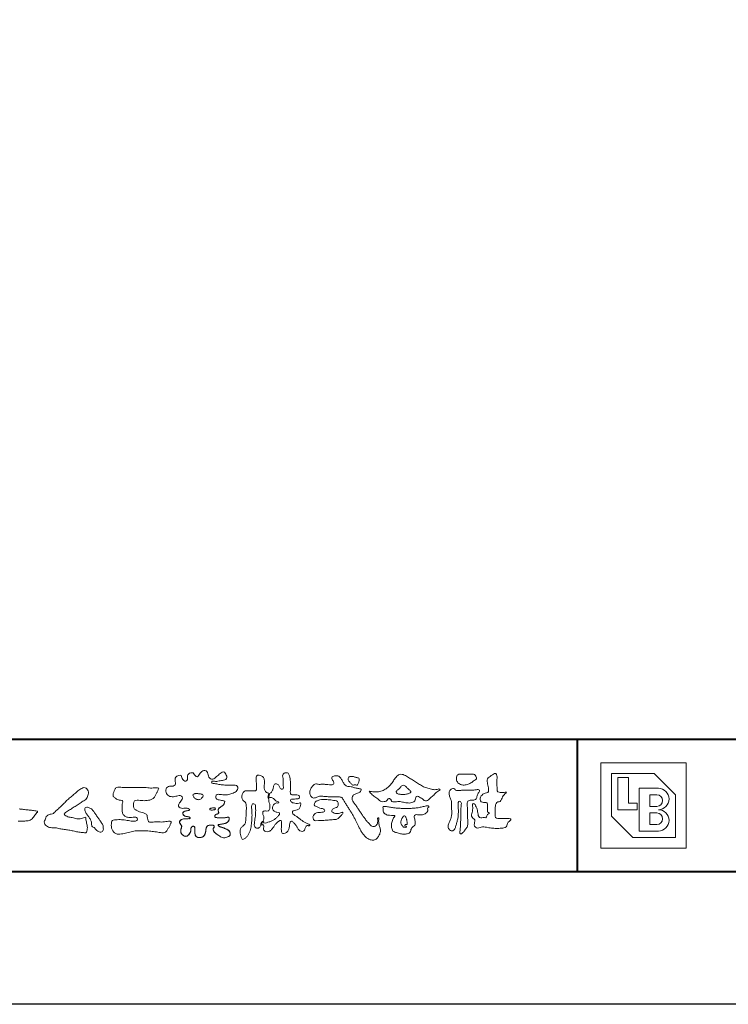
# Model space of a CAD drawing. Units: millimetres. Extents: x 0 to 1680, y 0 to 1188.
# Drawn here: x 214 to 428, y 0 to 297 of the extents above; entities that cross this region are included whole.
import ezdxf

# ---------------------------------------------------------------- set-up
doc = ezdxf.new("R2010")
doc.units = ezdxf.units.MM
doc.layers.add('AM_0', color=7, linetype='Continuous', lineweight=18)
doc.layers.add('AM_1', color=14, linetype='Continuous', lineweight=40)
doc.layers.add('AM_VIEWS', color=1, linetype='Continuous', lineweight=25, plot=False)

# ---------------------------------------------------------------- blocks, each defined once
blk = doc.blocks.new('VFロゴ')
at = {"layer": 'AM_0'}
for points in [[(53.423, -4.707, 0.092728), (53.261, -4.64, -0.016603), (53.087, -4.611, 0.002844), (52.916, -4.568, -0.196582), (52.765, -4.488, -0.180813), (52.743, -4.317, -0.236572), (52.837, -4.176, -0.124772), (53.011, -4.167, 0.000461), (53.186, -4.187, 0.012311), (53.362, -4.202, 0.026894), (53.538, -4.204, 0.03998), (53.712, -4.182, 0.032309), (53.882, -4.134, 0.021334), (54.045, -4.069, 0.01661), (54.203, -3.992, 0.103708), (54.34, -3.884, 0.137148), (54.404, -3.722, 0.18349), (54.368, -3.554, 0.177726), (54.214, -3.479, 0.039559), (54.039, -3.464, 0.015593), (53.862, -3.469, -0.011496), (53.687, -3.474, -0.011791), (53.511, -3.472, -0.010881), (53.335, -3.461, -0.01034), (53.16, -3.442, -0.011057), (52.986, -3.417, -0.010402), (52.813, -3.383, 0.022921), (52.64, -3.354, -0.065687), (52.467, -3.325, -0.556149), (52.47, -3.179, -0.192387), (52.64, -3.181, 0.084652), (52.816, -3.188, 0.026187), (52.989, -3.153, -0.037499), (53.163, -3.126, 0.029256), (53.336, -3.103, 0.100052), (53.498, -3.036, 0.259151), (53.575, -2.886, 0.090315), (53.539, -2.714, 0.069105), (53.458, -2.558, 0.283357), (53.31, -2.481, 0.112674), (53.148, -2.548, 0.028725), (53.007, -2.654, 0.005709), (52.872, -2.767, -0.007804), (52.738, -2.881, -0.025237), (52.596, -2.985, -0.212028), (52.43, -3.023, -0.144339), (52.282, -2.931, -0.097357), (52.195, -2.78, -0.025446), (52.146, -2.611, 0.099386), (52.076, -2.45, 0.190736), (51.927, -2.367, 0.162159), (51.757, -2.401, 0.087083), (51.622, -2.512, 0.046503), (51.52, -2.655, -0.057005), (51.417, -2.798, -0.387598), (51.257, -2.812, -0.130311), (51.135, -2.688, 0.180797), (51.028, -2.554, 0.156949), (50.856, -2.542, 0.136578), (50.702, -2.623, 0.162761), (50.618, -2.775, 0.037835), (50.621, -2.95, -0.198012), (50.561, -3.111, -0.323533), (50.405, -3.164, -0.09938), (50.269, -3.054, -0.107062), (50.186, -2.9, 0.119839), (50.133, -2.737, 0.11859), (49.959, -2.742, 0.093519), (49.796, -2.808, 0.176201), (49.69, -2.944, 0.094502), (49.674, -3.118, 0.036614), (49.702, -3.292, -0.276188), (49.673, -3.457, -0.138036), (49.52, -3.54, -0.068455), (49.345, -3.553, 0.105466), (49.171, -3.575, 0.131064), (49.035, -3.683, 0.135952), (48.97, -3.845, 0.105784), (48.989, -4.019, 0.086762), (49.07, -4.174, 0.106175), (49.203, -4.289, 0.091459), (49.369, -4.341, 0.056625), (49.545, -4.343, 0.033631), (49.718, -4.314, -0.002812), (49.89, -4.271, -0.10033), (50.065, -4.261, -0.218048), (50.204, -4.36, -0.267703), (50.199, -4.528, -0.046505), (50.104, -4.677, 0.021089), (50.001, -4.819, 0.101152), (49.934, -4.981, 0.233749), (49.991, -5.141, 0.17231), (50.146, -5.216, 0.050172), (50.322, -5.219, -0.013879), (50.498, -5.21, -0.098162), (50.671, -5.236, -0.166391), (50.792, -5.359)], [(56.742, -4.083, 0.037474), (56.696, -4.297, 0.401635), (56.74, -4.468, -0.293456), (56.939, -4.405, -0.120874), (57.132, -4.505, -0.038372), (57.279, -4.666, 0.14809), (57.483, -4.735, -0.920072), (57.384, -4.8, 0.080888), (57.182, -4.882, 0.137603), (57.048, -5.051, 0.176514), (57.029, -5.264, 0.160451), (57.152, -5.44, 0.129297), (57.352, -5.522, -0.100692), (57.561, -5.571, -0.239116), (57.484, -5.761, -0.030294), (57.333, -5.92, -0.032187), (57.166, -6.061, -0.051815), (56.978, -6.171, -0.031186), (56.773, -6.246, -0.00611), (56.563, -6.307, -0.206905), (56.352, -6.306, 0.928726), (56.235, -6.231, 0.067289), (56.131, -6.422, 0.769484), (56.265, -6.444, -0.51298), (56.36, -6.606, 0.091924), (56.354, -6.823, 0.240439), (56.504, -6.972, 0.148806), (56.719, -6.973, 0.121193), (56.909, -6.867, 0.055068), (57.049, -6.7, -0.001798), (57.173, -6.52, -0.037825), (57.312, -6.351, -0.044854), (57.477, -6.209, -0.193755), (57.673, -6.131, -0.156134), (57.708, -6.34, -0.034839), (57.701, -6.558, 0.02162), (57.685, -6.776, 0.073962), (57.709, -6.993, 0.381071), (57.864, -7.12, 0.135491), (58.069, -7.051, 0.129122), (58.215, -6.891, 0.083356), (58.281, -6.683, 0.007099), (58.304, -6.465, -0.088426), (58.365, -6.256, -0.712367), (58.536, -6.236, -0.038938), (58.695, -6.387, -0.040107), (58.826, -6.561, -0.010914), (58.938, -6.748, 0.117109), (59.084, -6.908, 0.187202), (59.292, -6.957, 0.293834), (59.452, -6.825, -0.021675), (59.531, -6.622, -0.403331), (59.705, -6.523, 0.726374), (59.832, -6.447, -0.014866), (59.629, -6.363, -0.024715), (59.434, -6.263, -0.023325), (59.25, -6.144, -0.010702), (59.075, -6.013, 0.00938), (58.901, -5.881, 0.016139), (58.719, -5.76, -0.077244), (58.548, -5.625, -0.314067), (58.572, -5.422, -0.132904), (58.774, -5.35, 0.088722), (58.981, -5.28, 0.23638), (59.106, -5.11, -0.05021), (59.168, -4.9, 0.762038), (59.028, -4.832, -0.044551), (58.809, -4.848, -0.059417), (58.595, -4.816, -0.20386), (58.415, -4.702, -0.658521), (58.464, -4.534, -0.037257), (58.682, -4.519, -0.030418), (58.901, -4.509, 0.472324), (59.056, -4.393, 0.426825), (58.958, -4.222, 0.051123), (58.741, -4.205, -0.001514), (58.522, -4.21, -0.327616), (58.369, -4.075, -0.095883), (58.368, -3.857, 0.018441), (58.378, -3.639, 0.008621), (58.376, -3.42, 0.009481), (58.368, -3.203, 0.022234), (58.346, -2.985, 0.033889), (58.299, -2.773, 0.126882), (58.205, -2.578, 0.211291), (57.996, -2.543, 0.207726), (57.816, -2.656, 0.171836), (57.798, -2.87, -0.040282), (57.827, -3.086, -0.011665), (57.83, -3.305, 0.015617), (57.837, -3.523, -0.079914), (57.829, -3.741, -0.493587), (57.646, -3.73, -0.121791), (57.522, -3.551, 0.175659), (57.379, -3.392, 0.284126), (57.172, -3.407, 0.21135), (57.104, -3.607, -0.065181), (57.036, -3.814, -0.028479), (56.935, -4.007, -0.360137), (56.747, -4.084)], [(74.677, -3.992, -0.06478), (74.553, -4.137, 0.06221), (74.429, -4.281, 0.034484), (74.336, -4.447, -0.00303), (74.253, -4.619, -0.321468), (74.11, -4.728, 0.164197), (73.932, -4.784, 0.130443), (73.852, -4.955, 0.049694), (73.829, -5.145, -0.003133), (73.825, -5.336, -0.001025), (73.816, -5.527, 0.0156), (73.812, -5.717, 0.120913), (73.843, -5.903, 0.193211), (74.01, -5.985, 0.023345), (74.2, -5.993, 0.003461), (74.391, -5.994, 0.002713), (74.581, -5.993, 0.001291), (74.771, -5.991, -0.051822), (74.962, -6.001, -0.699158), (74.939, -6.14, 0.015956), (74.804, -6.275, 0.128892), (74.719, -6.443, -0.094373), (74.65, -6.62, -0.178211), (74.482, -6.7, -0.018301), (74.292, -6.721, -0.012547), (74.101, -6.732, -0.009952), (73.91, -6.734, -0.011504), (73.719, -6.728, -0.013594), (73.53, -6.712, -0.015596), (73.341, -6.685), (73.153, -6.651, 0.030185), (72.964, -6.628, 0.067696), (72.774, -6.641, 0.001796), (72.59, -6.694, -0.144235), (72.402, -6.692, -0.19655), (72.271, -6.56, -0.149552), (72.247, -6.373, 0.007615), (72.285, -6.186, 0.26394), (72.216, -6.017, -0.013958), (72.076, -5.887, -0.287197), (72.03, -5.711, 0.006403), (72.078, -5.526, 0.026377), (72.113, -5.338, 0.041492), (72.123, -5.148, -0.01255), (72.107, -4.958, -0.608847), (72.234, -4.872, -0.096312), (72.346, -5.025, -0.032319), (72.426, -5.2, -0.037445), (72.48, -5.383, -0.014902), (72.512, -5.571, 0.01536), (72.546, -5.758, 0.219747), (72.636, -5.919, 0.124452), (72.823, -5.931, -0.038199), (73.013, -5.922, 0.373458), (73.175, -5.872, -0.201335), (73.234, -5.696, -0.028223), (73.388, -5.583, -0.010905), (73.244, -5.492, -0.082913), (73.239, -5.303, 0.012324), (73.235, -5.112, -0.046066), (73.245, -4.922, 0.419631), (73.14, -4.787, 0.076318), (72.95, -4.77, -0.183537), (72.769, -4.727, -0.169709), (72.692, -4.557, -0.129485), (72.713, -4.37, -0.08775), (72.828, -4.218, -0.113259), (72.984, -4.11, -0.025208), (73.169, -4.064, 0.287576), (73.309, -3.95, 0.104748), (73.318, -3.761, 0.022886), (73.284, -3.573, -0.006044), (73.244, -3.386, -0.038155), (73.22, -3.197, -0.105344), (73.248, -3.009, -0.137344), (73.369, -2.864, -0.016401), (73.527, -2.758, 0.01414), (73.681, -2.644, -0.224099), (73.861, -2.602, -0.24049), (73.951, -2.761, -0.056852), (73.961, -2.952, -0.008631), (73.944, -3.142, 0.034336), (73.942, -3.332, 0.006648), (73.956, -3.522, -0.016429), (73.965, -3.713, 0.025541), (73.967, -3.904, 0.328525), (74.107, -4.013, 0.044435), (74.297, -4.025, 0.015375), (74.489, -4.022, 0.051006), (74.676, -3.993)], [(41.378, -4.765, -0.017443), (41.495, -4.638, -0.022043), (41.622, -4.521, -0.007907), (41.756, -4.412, 0.00613), (41.891, -4.303, 0.010856), (42.021, -4.189, -0.001617), (42.15, -4.072, -0.014223), (42.281, -3.96, -0.018027), (42.421, -3.857, -0.013328), (42.566, -3.763, -0.034742), (42.718, -3.681, -0.216198), (42.885, -3.666, -0.12728), (43.028, -3.76, -0.105929), (43.114, -3.909, -0.095719), (43.134, -4.08, -0.056024), (43.102, -4.25, -0.035519), (43.042, -4.412, -0.123853), (42.941, -4.55, -0.023638), (42.796, -4.645, 0.004108), (42.65, -4.739, 0.001791), (42.505, -4.834, -0.000599), (42.361, -4.93, -0.002958), (42.217, -5.024, -0.004304), (42.07, -5.117, -0.001108), (41.923, -5.207, 0.002292), (41.776, -5.298, 0.006171), (41.63, -5.392, 0.009412), (41.487, -5.49, 0.012824), (41.349, -5.594, 0.520197), (41.353, -5.743, 0.095869), (41.504, -5.824, 0.051863), (41.664, -5.89, 0.040886), (41.836, -5.902, -0.0866), (42.004, -5.938, 0.036601), (42.168, -5.991, 0.05029), (42.34, -6.008, 0.021096), (42.512, -6.001, 0.040333), (42.682, -5.973, 0.032947), (42.846, -5.918, -0.87768), (42.946, -5.995, 0.062469), (42.959, -6.167, 0.013882), (43.002, -6.334, -0.020514), (43.043, -6.503, -0.060761), (43.056, -6.674, -0.024331), (43.037, -6.846, -0.068569), (42.999, -7.015, -0.359531), (42.847, -7.061, 0.00274), (42.675, -7.046, -0.011162), (42.503, -7.027, -0.012429), (42.332, -7, -0.006278), (42.163, -6.966, -0.000845), (41.993, -6.93, 0.00443), (41.824, -6.895, 0.005503), (41.653, -6.863, 0.003905), (41.482, -6.835, 0.002257), (41.311, -6.809, 0.000589), (41.14, -6.784, -0.001075), (40.968, -6.759, -0.030106), (40.798, -6.728, 0.1546), (40.632, -6.69, -0.043268), (40.459, -6.69, -0.006872), (40.286, -6.673, -0.061104), (40.119, -6.632, -0.079931), (39.97, -6.545, -0.08935), (39.858, -6.414, -0.132818), (39.81, -6.25, -0.146535), (39.864, -6.088, 0.114701), (39.933, -5.93, -0.201711), (40.017, -5.784, -0.075727), (40.165, -5.695, -0.068919), (40.331, -5.652, 0.118912), (40.496, -5.603, 0.065753), (40.621, -5.484, -0.037608), (40.743, -5.361, -0.003793), (40.875, -5.249, 0.010395), (41.004, -5.135, 0.007173), (41.129, -5.016, 0.004072), (41.252, -4.894, 0.001024), (41.373, -4.77)], [(45.684, -3.652, -0.009959), (45.898, -3.641, -0.009176), (46.111, -3.639, 0.001755), (46.325, -3.64, 0.00123), (46.539, -3.64, -0.000416), (46.753, -3.639, -0.00302), (46.966, -3.64, -0.005621), (47.18, -3.644, -0.008201), (47.393, -3.654, -0.009358), (47.606, -3.672, 0.01353), (47.82, -3.689, 0.039409), (48.033, -3.683, -0.066827), (48.246, -3.68, -0.124044), (48.441, -3.698, -0.017983), (48.363, -3.894, -0.050137), (48.268, -4.084, 0.036403), (48.169, -4.274, -0.104129), (48.052, -4.451, -0.102915), (47.872, -4.563, -0.050189), (47.666, -4.615, -0.018249), (47.453, -4.643, -0.04363), (47.241, -4.642, -0.0057), (47.028, -4.619, 0.049896), (46.815, -4.613, 0.129217), (46.61, -4.662, 0.209589), (46.548, -4.86, 0.018979), (46.548, -5.074, 0.141768), (46.621, -5.272, 0.107377), (46.794, -5.394, 0.016483), (46.989, -5.483, 0.044393), (47.191, -5.548, -0.082006), (47.397, -5.599, -0.084835), (47.556, -5.74, -0.052227), (47.587, -5.951, 0.056142), (47.638, -6.157, 0.341368), (47.801, -6.272, 0.021091), (48.014, -6.255, -0.014407), (48.227, -6.24, -0.024366), (48.441, -6.242, 0.015329), (48.654, -6.253, 0.029261), (48.867, -6.237, -0.004719), (49.079, -6.213, -0.031886), (49.292, -6.196, -0.701198), (49.358, -6.349, -0.018499), (49.269, -6.544, -0.023443), (49.164, -6.729, 0.003185), (49.053, -6.912, -0.125652), (48.895, -7.053, -0.176235), (48.686, -7.071, -0.001654), (48.475, -7.036, 0.008138), (48.264, -7.003, 0.003509), (48.052, -6.976, -0.001801), (47.84, -6.95, 0.006426), (47.628, -6.923, 0.031553), (47.414, -6.913, 0.005609), (47.201, -6.925, -0.018036), (46.987, -6.925, 0.00883), (46.773, -6.92, 0.045896), (46.561, -6.94, 0.023005), (46.353, -6.99, -0.002867), (46.148, -7.049, -0.013364), (45.94, -7.098, -0.011358), (45.73, -7.138, -0.015379), (45.518, -7.167, -0.07572), (45.305, -7.16, -0.113909), (45.115, -7.067, -0.094214), (44.973, -6.91, -0.074632), (44.89, -6.713, -0.061196), (44.864, -6.502, -0.032656), (44.876, -6.289, -0.261704), (44.997, -6.123, -0.098992), (45.205, -6.084, -0.011807), (45.419, -6.074, -0.020143), (45.632, -6.078, -0.014959), (45.845, -6.097, -0.009293), (46.056, -6.127, -0.000462), (46.267, -6.161, 0.010512), (46.48, -6.191, 0.0937), (46.692, -6.188, 0.333698), (46.84, -6.055, 0.325829), (46.715, -5.9, 0.142409), (46.504, -5.887, -0.029892), (46.292, -5.912, -0.07137), (46.079, -5.895, -0.096298), (45.887, -5.806, -0.124347), (45.744, -5.65, -0.071728), (45.683, -5.446, -0.050108), (45.67, -5.232, -0.007069), (45.677, -5.018, -0.055306), (45.716, -4.809, 0.439359), (45.671, -4.626, 0.025355), (45.459, -4.597, -0.078536), (45.261, -4.52, -0.052424), (45.086, -4.396, -0.277176), (44.994, -4.215, -0.061721), (45.047, -4.007, -0.00663), (45.122, -3.808, -0.183827), (45.257, -3.648, -0.133783), (45.467, -3.629, -0.022812), (45.68, -3.651)], [(66.526, -4.144, -0.104384), (66.415, -4.097, -0.219924), (66.342, -4.006, -0.169384), (66.395, -3.898, -0.050394), (66.485, -3.817, 0.024195), (66.578, -3.739, 0.044392), (66.658, -3.648, -0.042181), (66.736, -3.556, -0.106448), (66.839, -3.493, -0.196828), (66.957, -3.498, -0.054223), (67.061, -3.561, -0.05437), (67.15, -3.644, 0.005145), (67.229, -3.736, 0.060156), (67.32, -3.815, -0.053818), (67.415, -3.89, -0.260525), (67.446, -4.003, -0.245264), (67.367, -4.089, -0.039667), (67.252, -4.126, -0.021493), (67.133, -4.151, -0.017809), (67.013, -4.167, -0.017247), (66.892, -4.174, -0.017273), (66.77, -4.172, -0.017745), (66.649, -4.163, -0.018675), (66.528, -4.144)], [(37.83, -6.188, 0.012716), (37.999, -6.192, 0.008561), (38.168, -6.189, 0.004385), (38.337, -6.181, 0.009422), (38.506, -6.17, 0.064807), (38.671, -6.135, 0.054041), (38.821, -6.06, 0.091555), (38.948, -5.95, 0.005679), (39.045, -5.811, 0.008471), (39.148, -5.676, -0.120438), (39.255, -5.548, 0.759678), (39.252, -5.423, -0.049591), (39.084, -5.409, 0.017615), (38.917, -5.381, 0.00898), (38.749, -5.362, -0.000481), (38.58, -5.347, -0.005547), (38.411, -5.328, -0.003255), (38.244, -5.307, 0.003802), (38.076, -5.285, 0.003071), (37.907, -5.266, 0.000928)], [(53.423, -4.707, -0.053885), (53.378, -4.861, -0.098396), (53.291, -4.994, -0.061163), (53.161, -5.087, 0.037633), (53.027, -5.174, 0.133103), (52.929, -5.299, 0.180236), (52.942, -5.456, -0.307453), (52.936, -5.606, -0.090931), (52.792, -5.673, 0.248386), (52.673, -5.773, 0.481408), (52.728, -5.903, 0.066033), (52.885, -5.934, 0.023026), (53.046, -5.942, 0.002731), (53.206, -5.941, 0.017806), (53.366, -5.936, 0.029145), (53.525, -5.914, -0.066684), (53.684, -5.896, -0.457412), (53.758, -6.016, -0.106332), (53.712, -6.169, -0.11902), (53.603, -6.285, -0.068728), (53.458, -6.354, -0.034084), (53.302, -6.392, -0.009851), (53.144, -6.416, 0.023883), (52.987, -6.446, 1.096015), (52.961, -6.546, 0.111652), (53.1, -6.625), (53.253, -6.675, -0.013629), (53.404, -6.729, -0.024043), (53.55, -6.794, -0.038244), (53.688, -6.876, -0.101658), (53.798, -6.991, -0.141346), (53.837, -7.145, -0.179436), (53.783, -7.292, -0.111063), (53.65, -7.378, -0.046497), (53.496, -7.425, -0.069995), (53.336, -7.436, -0.081901), (53.182, -7.397, -0.040612), (53.041, -7.321, -0.017091), (52.909, -7.231, -0.00235), (52.78, -7.135, -0.032388), (52.656, -7.034, -0.108503), (52.565, -6.904, -0.154731), (52.553, -6.746, -0.038599), (52.634, -6.611, 0.353048), (52.541, -6.496, 0.078412), (52.382, -6.481, 0.05367), (52.224, -6.505, 0.155796), (52.084, -6.577, 0.122843), (52.017, -6.721, 0.026173), (51.992, -6.879, -0.020779), (51.967, -7.038, -0.054034), (51.919, -7.191, -0.104294), (51.827, -7.322, -0.099861), (51.689, -7.401, -0.079722), (51.532, -7.428, -0.085525), (51.374, -7.404, -0.150618), (51.243, -7.313, -0.109602), (51.18, -7.168, -0.042126), (51.16, -7.009, -0.011495), (51.157, -6.85, 0.015891), (51.154, -6.689, 0.423844), (51.065, -6.576, 0.212625), (50.918, -6.63, 0.229111), (50.869, -6.776, -0.071125), (50.853, -6.935, -0.065861), (50.793, -7.084, -0.052042), (50.7, -7.215, -0.102961), (50.574, -7.314, -0.177657), (50.418, -7.325, -0.095307), (50.273, -7.256, -0.094436), (50.164, -7.14, -0.104462), (50.108, -6.991, -0.087202), (50.113, -6.832, -0.033611), (50.162, -6.679, 0.230309), (50.152, -6.523, 0.03262), (50.061, -6.391, -0.191912), (50.007, -6.244, -0.165971), (50.095, -6.113, -0.108345), (50.234, -6.036, -0.068439), (50.393, -6.02, 0.013262), (50.553, -6.017, 0.036977), (50.712, -5.998, 0.746877), (50.786, -5.91, 0.129828), (50.639, -5.85, -0.054442), (50.482, -5.828, -0.093523), (50.338, -5.759, -0.193905), (50.258, -5.624, -0.330005), (50.317, -5.485, -0.068847), (50.466, -5.425, -0.028577), (50.623, -5.393, 0.005888), (50.782, -5.369)], [(53.391, -4.827, -0.084205), (53.316, -4.967, -0.08683), (53.193, -5.067, 0.016723), (53.058, -5.151, 0.099914), (52.946, -5.262, 0.235696), (52.93, -5.415, -0.111852), (52.96, -5.57, -0.208324), (52.834, -5.658, 0.139575), (52.696, -5.732, 0.36066), (52.688, -5.878, 0.139194), (52.836, -5.928, 0.025101), (52.995, -5.941, 0.010539), (53.154, -5.941, 0.009394), (53.313, -5.939, 0.027505), (53.471, -5.923, -0.008167), (53.628, -5.896, -0.447497), (53.755, -5.96, -0.126531), (53.736, -6.117, -0.123062), (53.649, -6.249, -0.085569), (53.515, -6.332, -0.044648), (53.363, -6.379, -0.019519), (53.206, -6.407, 0.013734), (53.05, -6.432, 0.263152), (52.921, -6.496, 0.142606), (53.039, -6.6, 0.033899), (53.188, -6.654, -0.008763), (53.339, -6.704, -0.01941), (53.487, -6.763, -0.029224), (53.628, -6.836, -0.067219), (53.754, -6.933, -0.139009), (53.83, -7.07, -0.141625), (53.822, -7.227, -0.175984), (53.719, -7.344, -0.058612), (53.572, -7.406, -0.056497), (53.416, -7.436, -0.082206), (53.259, -7.423, -0.060518), (53.112, -7.363, -0.025522), (52.977, -7.279, -0.010109), (52.849, -7.186, -0.003058), (52.721, -7.09, -0.064981), (52.608, -6.979, -0.133229), (52.547, -6.834, -0.208378), (52.585, -6.683, 0.472806), (52.615, -6.546, 0.216788), (52.475, -6.483, 0.055424), (52.316, -6.487, 0.053128), (52.162, -6.524, 0.197993), (52.049, -6.63, 0.072285), (52.005, -6.783, 0.005308), (51.984, -6.94, -0.031634), (51.953, -7.097, -0.070872), (51.891, -7.243, -0.114281), (51.781, -7.356, -0.08883), (51.635, -7.416, -0.078502), (51.477, -7.426, -0.097454), (51.324, -7.382, -0.155587), (51.215, -7.27, -0.082301), (51.17, -7.119, -0.029953), (51.159, -6.96, -0.005191), (51.157, -6.801, 0.05896), (51.146, -6.642, 0.434364), (51.019, -6.578, 0.214467), (50.89, -6.665, 0.123716), (50.869, -6.821, -0.073732), (50.841, -6.977, -0.060472), (50.772, -7.119, -0.056403), (50.673, -7.243, -0.126474), (50.538, -7.326, -0.153176), (50.382, -7.314, -0.091545), (50.246, -7.234, -0.096493), (50.147, -7.11, -0.101116), (50.105, -6.958, -0.083519), (50.12, -6.8, 0.007582), (50.17, -6.649, 0.222233), (50.137, -6.498, 0.003817), (50.045, -6.368, -0.253911), (50.014, -6.219, -0.133698), (50.115, -6.097, -0.112357), (50.257, -6.031, -0.052348), (50.416, -6.019, 0.018578), (50.574, -6.016, 0.041569), (50.732, -5.993, 1.06689), (50.77, -5.899, 0.128394), (50.621, -5.848, -0.066022), (50.464, -5.822, -0.101372), (50.325, -5.749, -0.190593), (50.257, -5.608, -0.327545), (50.329, -5.478, -0.059711), (50.478, -5.422, -0.025863), (50.635, -5.392, 0.007133), (50.792, -5.367)], [(53.391, -4.827, -0.082649), (53.317, -4.966, -0.087811), (53.197, -5.065, 0.013457), (53.064, -5.147, 0.093462), (52.951, -5.255, 0.235432), (52.927, -5.405, -0.070979), (52.962, -5.557, -0.263195), (52.847, -5.654, 0.099939), (52.706, -5.72, 0.310537), (52.676, -5.863, 0.188684), (52.814, -5.925, 0.025887), (52.971, -5.94, 0.014115), (53.128, -5.942, 0.004787), (53.285, -5.94, 0.025394), (53.441, -5.928, 0.012484), (53.596, -5.901, -0.263608), (53.742, -5.926, -0.181464), (53.748, -6.079, -0.114734), (53.678, -6.218, -0.099479), (53.555, -6.314, -0.053361), (53.408, -6.368, -0.025772), (53.254, -6.4, 0.000664), (53.1, -6.423, 0.035686), (52.946, -6.458, 0.551222), (52.992, -6.572, 0.084386), (53.135, -6.637, -0.004481), (53.284, -6.685, -0.015408), (53.432, -6.74, -0.025093), (53.573, -6.805, -0.043649), (53.706, -6.89, -0.110251), (53.808, -7.008, -0.135891), (53.836, -7.161, -0.183816), (53.774, -7.302, -0.099647), (53.64, -7.382, -0.046056), (53.49, -7.427, -0.069258), (53.333, -7.436, -0.07993), (53.182, -7.397, -0.040198), (53.044, -7.323, -0.0172), (52.915, -7.235, -0.003114), (52.789, -7.142, -0.026457), (52.667, -7.044, -0.098524), (52.572, -6.92, -0.144202), (52.548, -6.767, -0.168244), (52.627, -6.634, 0.393973), (52.567, -6.506, 0.105474), (52.413, -6.48, 0.054759), (52.258, -6.497, 0.100237), (52.112, -6.552, 0.156679), (52.029, -6.681, 0.042868), (51.998, -6.835, -0.009704), (51.976, -6.99, -0.040933), (51.938, -7.143, -0.085045), (51.865, -7.281, -0.109924), (51.743, -7.378, -0.08215), (51.594, -7.423, -0.077889), (51.439, -7.42, -0.110828), (51.294, -7.363, -0.143936), (51.201, -7.24, -0.066601), (51.166, -7.088, -0.023691), (51.158, -6.931, -0.001848), (51.157, -6.774, 0.102807), (51.137, -6.619, 0.3541), (50.997, -6.583, 0.219722), (50.882, -6.683, 0.071978), (50.868, -6.839, -0.072294), (50.835, -6.992, -0.058044), (50.764, -7.131, -0.058428), (50.664, -7.251, -0.131788), (50.529, -7.329, -0.144958), (50.375, -7.312, -0.090069), (50.242, -7.231, -0.095456), (50.145, -7.108, -0.09954), (50.105, -6.957, -0.082392), (50.12, -6.802, 0.003471), (50.169, -6.652, 0.224137), (50.141, -6.503, 0.010561), (50.049, -6.375, -0.230205), (50.011, -6.228, -0.143195), (50.105, -6.105, -0.108089), (50.243, -6.034, -0.062343), (50.398, -6.02, 0.013955), (50.554, -6.017, 0.036078), (50.71, -5.998, 0.666803), (50.79, -5.914, 0.128088), (50.648, -5.851, -0.043938), (50.493, -5.83, -0.086565), (50.35, -5.768, -0.190484), (50.262, -5.642, -0.300151), (50.299, -5.499, -0.091419), (50.44, -5.433, -0.033609), (50.593, -5.398)], [(67.163, -6.452, 0.028805), (67.174, -6.364, 0.033594), (67.174, -6.275, 0.02759), (67.162, -6.187, 0.013746), (67.144, -6.1, 0.014754), (67.121, -6.015, 0.018348), (67.092, -5.932, 0.031162), (67.056, -5.851, 0.193827), (66.989, -5.795, 0.297734), (66.906, -5.81, 0.051066), (66.854, -5.881, 0.008737), (66.806, -5.955, 0.027353), (66.763, -6.033, 0.039222), (66.731, -6.115, 0.038554), (66.713, -6.202, 0.037006), (66.708, -6.29, 0.050817), (66.717, -6.378, 0.102932), (66.752, -6.459, 0.053765), (66.816, -6.519, -0.164324), (66.86, -6.596, 0.437573), (66.921, -6.646, -0.048624), (67.009, -6.647, 0.142539), (67.096, -6.651, 0.522907), (67.115, -6.58, 0.010024), (67.032, -6.551, -0.508314), (66.999, -6.482, -0.25761), (67.073, -6.44, -0.098128), (67.16, -6.451)]]:
    blk.add_lwpolyline(points, format="xyb", dxfattribs=at)
for points in [[(56.132, -6.488, -0.107959), (56.022, -6.675, -0.315483), (55.819, -6.706, -0.179391), (55.657, -6.567, -0.157253), (55.652, -6.351, 0.00242), (55.686, -6.136, 0.006186), (55.716, -5.92, 0.010456), (55.74, -5.702, 0.015456), (55.752, -5.484, 0.006773), (55.752, -5.266, 0.018054), (55.748, -5.047, 0.354458), (55.626, -4.886, 0.471528), (55.455, -4.972, 0.076331), (55.45, -5.189, -0.006225), (55.466, -5.408, -0.009201), (55.475, -5.627, -0.011517), (55.474, -5.845, -0.011395), (55.464, -6.063, -0.008518), (55.445, -6.28, -0.010168), (55.418, -6.497, -0.014745), (55.38, -6.712, -0.025008), (55.326, -6.924, -0.037971), (55.245, -7.127, -0.05195), (55.13, -7.312, -0.053514), (54.978, -7.468, -0.156405), (54.791, -7.569, -0.324251), (54.669, -7.404, 0.004869), (54.611, -7.194, -0.055507), (54.573, -6.979, -0.114415), (54.611, -6.766, -0.112584), (54.745, -6.596, 0.034521), (54.905, -6.448, 0.132686), (54.993, -6.251, 0.033406), (55.016, -6.034, 0.000556), (55.029, -5.816, 0.002913), (55.04, -5.598, 0.00548), (55.048, -5.379, 0.007924), (55.05, -5.161, 0.027726), (55.039, -4.943, 0.198035), (54.958, -4.747, -0.071314), (54.794, -4.604, -0.126616), (54.718, -4.402, -0.098268), (54.736, -4.186, -0.111607), (54.837, -3.994, -0.20526), (55.026, -3.897, -0.038936), (55.244, -3.91, 0.025257), (55.462, -3.911, 0.032026), (55.679, -3.9, 0.417349), (55.825, -3.767, 0.006062), (55.816, -3.548, 0.021075), (55.804, -3.329, -0.012016), (55.782, -3.112, -0.061472), (55.794, -2.895, -0.27323), (55.902, -2.719, -0.133388), (56.116, -2.743, -0.12091), (56.302, -2.856, -0.13208), (56.401, -3.047, -0.073229), (56.418, -3.265, -0.018934), (56.393, -3.481, 0.06637), (56.387, -3.699, 0.106603), (56.459, -3.904, 0.152883), (56.62, -4.045, -0.331878), (56.786, -4.157, -0.069542), (56.75, -4.371, 0.108496), (56.733, -4.587, 0.034756), (56.782, -4.8, -0.037287), (56.829, -5.013, -0.102064), (56.813, -5.229, -0.139102), (56.713, -5.419, -0.142486), (56.5, -5.416, 0.242982), (56.301, -5.48, 0.200797), (56.303, -5.691, -0.009678), (56.377, -5.897, -0.180787), (56.344, -6.108, -0.00875), (56.245, -6.303, -0.03526)], [(64.332, -6.397, 0.155717), (64.521, -6.574, 0.221474), (64.775, -6.554, 0.212226), (64.932, -6.352, 0.075118), (64.958, -6.091, -0.820474), (65.047, -5.945, -0.003528), (65.025, -6.2, 0.010212), (65.061, -6.461, 0.029475), (65.131, -6.715, -0.110653), (65.159, -6.975, -0.083299), (65.079, -7.225, -0.059661), (64.937, -7.446, -0.137902), (64.725, -7.598, -0.129612), (64.465, -7.604, -0.079161), (64.22, -7.508, -0.063651), (64.013, -7.346, -0.037252), (63.843, -7.145, -0.024236), (63.697, -6.926, -0.015945), (63.569, -6.696, -0.007771), (63.452, -6.46), (63.339, -6.222, 0.007808), (63.222, -5.986, 0.010972), (63.095, -5.754, 0.007473), (62.96, -5.528, 0.003998), (62.82, -5.305, 0.000489), (62.678, -5.083, -0.003138), (62.537, -4.859, -0.006761), (62.4, -4.634, 0.040013), (62.261, -4.413, 0.103073), (62.006, -4.359, 0.018962), (61.742, -4.35, -0.001266), (61.479, -4.351, -0.011386), (61.215, -4.343, -0.00806), (60.952, -4.325, -0.001527), (60.69, -4.301, 0.152699), (60.434, -4.347, -0.085318), (60.19, -4.442, -0.25666), (59.953, -4.353, -0.136269), (59.844, -4.116, -0.125605), (59.864, -3.857, -0.071081), (59.985, -3.624, -0.084519), (60.16, -3.428, -0.253842), (60.413, -3.4, 0.065293), (60.675, -3.408, -0.039815), (60.938, -3.409, -0.004202), (61.199, -3.435, 0.034436), (61.462, -3.444, 0.455425), (61.66, -3.339, 0.084824), (61.552, -3.1, -0.278959), (61.523, -2.852, -0.137981), (61.768, -2.773, -0.179639), (62.024, -2.8, -0.107362), (62.201, -2.992, -0.016327), (62.328, -3.223, 0.061566), (62.476, -3.44, 0.157152), (62.695, -3.578, 0.022123), (62.958, -3.589, -0.047623), (63.202, -3.681, -0.079818), (63.461, -3.723, 0.017337), (63.718, -3.77, -0.259431), (63.614, -3.995, -0.118626), (63.377, -4.106, 0.120046), (63.138, -4.21, 0.177631), (63.028, -4.443, 0.151702), (63.094, -4.693, 0.030846), (63.244, -4.911, -0.008587), (63.397, -5.126, -0.004815), (63.544, -5.345, -0.000233), (63.689, -5.565, 0.004974), (63.836, -5.784, 0.010448), (63.989, -5.998, 0.01572), (64.153, -6.204, 0.02)], [(62.738, -3.08, -0.061834), (62.74, -2.974, -0.105266), (62.775, -2.875, -0.202312), (62.859, -2.817, -0.072274), (62.964, -2.81, -0.027808), (63.07, -2.821, -0.024137), (63.173, -2.844, -0.015719), (63.275, -2.875, 0.026439), (63.376, -2.904, -0.005101), (63.48, -2.924, -0.32301), (63.556, -2.988, -0.051734), (63.555, -3.093, -0.030323), (63.546, -3.199, -0.052494), (63.516, -3.3, -0.028613), (63.47, -3.395, -0.234351), (63.401, -3.468, -0.076069), (63.296, -3.457, 0.087264), (63.19, -3.455, -0.090017), (63.086, -3.469, -0.10993), (63.006, -3.402, 0.013397), (62.927, -3.332, -0.040322), (62.854, -3.257, -0.029242), (62.792, -3.172, -0.020541)], [(64.32, -3.928, 0.024901), (64.494, -3.963, 0.02366), (64.67, -3.981, 0.022754), (64.848, -3.984, 0.022214), (65.025, -3.97, 0.029308), (65.201, -3.939, 0.057858), (65.366, -3.877, 0.026382), (65.52, -3.788, 0.017078), (65.667, -3.687, 0.028223), (65.804, -3.574, 0.026693), (65.927, -3.446, 0.021991), (66.037, -3.307, 0.012479), (66.137, -3.159, -0.005313), (66.235, -3.01, -0.023442), (66.341, -2.868, -0.041244), (66.465, -2.74, -0.134668), (66.62, -2.658, -0.098486), (66.797, -2.659, -0.061963), (66.964, -2.716, -0.024419), (67.12, -2.801, -0.002126), (67.272, -2.893, -0.001793), (67.424, -2.986, -0.001467), (67.575, -3.08, -0.001122), (67.726, -3.175, -0.000766), (67.875, -3.27, -0.000406), (68.025, -3.365, 0.005504), (68.176, -3.46, 0.015891), (68.331, -3.549, 0.026514), (68.493, -3.623, 0.020553), (68.66, -3.681, 0.007652), (68.831, -3.729, 0.002575), (69.003, -3.776, 0.031397), (69.177, -3.811, 0.059), (69.354, -3.813, 0.057075), (69.526, -3.77, -0.432758), (69.669, -3.83, -0.112622), (69.524, -3.928, 0.06406), (69.375, -4.025, 0.0339), (69.253, -4.155, -0.034603), (69.125, -4.277, 0.002201), (68.989, -4.392, 0.03168), (68.861, -4.516, -0.107429), (68.726, -4.63, -0.127784), (68.553, -4.664, -0.194108), (68.409, -4.568, 0.142383), (68.268, -4.462, -0.07372), (68.11, -4.382, 0.131676), (67.949, -4.31, 0.368852), (67.823, -4.411, -0.004808), (67.794, -4.587, -0.233278), (67.684, -4.72, -0.033458), (67.52, -4.79, -0.068619), (67.345, -4.82, -0.040903), (67.168, -4.811, -0.018736), (66.992, -4.781, 0.000558), (66.818, -4.744, 0.023925), (66.642, -4.716, 0.0477), (66.465, -4.714, 0.001808), (66.287, -4.735, -0.079995), (66.11, -4.728, -0.236338), (65.968, -4.631, 0.469747), (65.878, -4.508, 0.42488), (65.722, -4.541, -0.144013), (65.606, -4.672, -0.034407), (65.435, -4.716, -0.112885), (65.258, -4.717, -0.113534), (65.103, -4.633, -0.006567), (64.97, -4.514, 0.045696), (64.824, -4.412, -0.032894), (64.676, -4.314, -0.026955), (64.545, -4.195, 0.011529), (64.416, -4.071, -0.155319)], [(71.52, -2.648, -0.01078), (71.669, -2.638, -0.009052), (71.82, -2.635, -0.007678), (71.969, -2.636, -0.013646), (72.118, -2.643, -0.070856), (72.265, -2.668, -0.198717), (72.347, -2.788, -0.034477), (72.401, -2.927, -0.416427), (72.348, -3.051, 0.04735), (72.224, -3.135, -0.016876), (72.107, -3.227, -0.024602), (71.982, -3.308, -0.028306), (71.849, -3.375, -0.0329), (71.709, -3.426, -0.037763), (71.562, -3.456, -0.044076), (71.413, -3.463, -0.051763), (71.266, -3.441, -0.069508), (71.128, -3.385, -0.076714), (71.014, -3.29, -0.075786), (70.932, -3.166, -0.095318), (70.896, -3.022, -0.055803), (70.908, -2.874, -0.109271), (70.953, -2.733, -0.140194), (71.078, -2.655, -0.119549), (71.224, -2.639, 0.029832), (71.373, -2.652, 0.016114)], [(51.247, -4.102, -0.010517), (51.345, -4.109, -0.007329), (51.443, -4.12, -0.00448), (51.54, -4.133, -0.019448), (51.636, -4.149, -0.05597), (51.729, -4.178, -0.279044), (51.786, -4.251, -0.193347), (51.757, -4.342), (51.699, -4.421, -0.047646), (51.635, -4.494, -0.08097), (51.553, -4.547, -0.098605), (51.459, -4.568, -0.05714), (51.362, -4.559, -0.057667), (51.269, -4.529, -0.059252), (51.187, -4.478, -0.046012), (51.116, -4.41, -0.044552), (51.058, -4.331, -0.097977), (51.025, -4.24, -0.285058), (51.064, -4.157, -0.094529), (51.152, -4.116, -0.058438)], [(72.403, -3.819, -0.267395), (72.645, -3.852, -0.107798), (72.54, -4.09, 0.092212), (72.437, -4.331, -0.259921), (72.324, -4.557, -0.144845), (72.068, -4.598, 0.144841), (71.812, -4.644, 0.227637), (71.703, -4.874, 0.018966), (71.722, -5.137, -0.015751), (71.731, -5.401, -0.000948), (71.73, -5.665, 0.01409), (71.736, -5.929, 0.002132), (71.757, -6.19, -0.049483), (71.752, -6.453, -0.122052), (71.66, -6.697, -0.008145), (71.501, -6.908, -0.109916), (71.319, -7.094, -0.94409), (71.149, -7.034, -0.000613), (71.183, -6.773, 0.018263), (71.202, -6.51, -0.001794), (71.211, -6.247, -0.000241), (71.222, -5.984, 0.006431), (71.231, -5.721, 0.010377), (71.229, -5.457, -0.023141), (71.235, -5.194, -0.006785), (71.263, -4.932, 0.29506), (71.193, -4.696, 0.669393), (71.038, -4.84, 0.010192), (71.036, -5.104, 0.001587), (71.04, -5.368, -0.012094), (71.039, -5.631, -0.027897), (71.017, -5.893, -0.026559), (70.964, -6.151, -0.010035), (70.892, -6.404, 0.001524), (70.817, -6.656, -0.166019), (70.687, -6.88, -0.294992), (70.437, -6.883, -0.18356), (70.279, -6.68, -0.166816), (70.308, -6.423, -0.006989), (70.409, -6.179, 0.029441), (70.495, -5.93, 0.050174), (70.54, -5.67, 0.027563), (70.542, -5.407, -0.007083), (70.532, -5.144, 0.005255), (70.531, -4.88, 0.056927), (70.498, -4.62, 0.025018), (70.408, -4.372, -0.075128), (70.345, -4.118, -0.171397), (70.408, -3.867, -0.181501), (70.618, -3.718, -0.248801), (70.835, -3.842, 0.167931), (71.09, -3.881, -0.014941), (71.353, -3.858, -0.01228), (71.616, -3.852, -0.000363), (71.88, -3.852, 0.013427), (72.143, -3.846, 0.025962)], [(43.784, -5.832, -0.003427), (43.86, -5.936, -0.002747), (43.935, -6.041, -0.002085), (44.009, -6.146, -0.001431), (44.082, -6.252, -0.007407), (44.153, -6.359, -0.035777), (44.217, -6.471, -0.099849), (44.248, -6.595, 0.017606), (44.258, -6.724, -0.070847), (44.257, -6.852, -0.185668), (44.19, -6.958, -0.102364), (44.077, -7.019, -0.146298), (43.955, -6.989, 0.004769), (43.837, -6.939, -0.117041), (43.739, -6.857, 0.02254), (43.657, -6.758, 0.056679), (43.558, -6.676, 0.038923), (43.445, -6.617, -0.290172), (43.383, -6.512, -0.015914), (43.381, -6.383, 0.040835), (43.371, -6.254, 0.078157), (43.331, -6.134, 0.032302), (43.264, -6.024, -0.005792), (43.191, -5.918, -0.006431), (43.124, -5.807, 0.047082), (43.048, -5.704, -0.041918), (42.966, -5.605, -0.051949), (42.909, -5.49, -0.035721), (42.871, -5.367, -0.068544), (42.859, -5.24, -0.372219), (42.941, -5.155, -0.082889), (43.069, -5.146, -0.064192), (43.193, -5.176, -0.044022), (43.31, -5.231, -0.056329), (43.413, -5.308, -0.043173), (43.496, -5.404, -0.013959), (43.569, -5.51, 0.004895), (43.641, -5.617, -0.002301), (43.714, -5.724, -0.010037)], [(52.344, -5.222, -0.030983), (52.413, -5.204, -0.006572), (52.484, -5.191), (52.556, -5.178, -0.084414), (52.629, -5.176, -0.224561), (52.685, -5.218, -0.011615), (52.725, -5.279, -0.475681), (52.677, -5.316, 0.011016), (52.606, -5.331, -0.006298), (52.535, -5.346, -0.027106), (52.464, -5.357, -0.063315), (52.39, -5.355, -0.138212), (52.325, -5.326, -0.190415), (52.292, -5.263, -0.381886)], [(60.811, -4.556, -0.024396), (61.018, -4.553, -0.017178), (61.224, -4.568, -0.008943), (61.429, -4.593, -0.001095), (61.634, -4.623, -0.008959), (61.839, -4.654, -0.302372), (61.963, -4.803, -0.117944), (61.966, -5.009, -0.274951), (61.837, -5.159, 0.030387), (61.642, -5.227, 0.176677), (61.503, -5.376, 0.463792), (61.589, -5.538, 0.074267), (61.786, -5.601, 0.081735), (61.992, -5.603, 0.026334), (62.191, -5.548, -0.455014), (62.346, -5.565, -0.039801), (62.227, -5.735, -0.035407), (62.082, -5.884, -0.021566), (61.928, -6.021, -0.149711), (61.73, -6.068, 0.001227), (61.524, -6.084, -0.000809), (61.317, -6.1, -0.002947), (61.11, -6.115, -0.005219), (60.903, -6.127, -0.00362), (60.696, -6.134, 0.004685), (60.489, -6.141), (60.283, -6.153, -0.308672), (60.113, -6.057, -0.153089), (60.073, -5.857, -0.172326), (60.164, -5.675, -0.111828), (60.339, -5.567, -0.073092), (60.541, -5.535, 0.02148), (60.748, -5.52, 0.152427), (60.939, -5.449, 0.465226), (60.889, -5.276, 0.079389), (60.688, -5.231, -0.110417), (60.492, -5.167, 0.056994), (60.304, -5.083, -0.325487), (60.164, -4.949, -0.170804), (60.238, -4.76, -0.115665), (60.408, -4.645, -0.048277), (60.604, -4.578, -0.062666)], [(68.016, -5.178, 0.001459), (68.163, -5.145, -0.001061), (68.31, -5.112, 0.000534), (68.457, -5.079, 0.002056), (68.603, -5.042, -0.131404), (68.752, -5.042, -0.703385), (68.809, -5.137, 0.293117), (68.725, -5.253, -0.058245), (68.727, -5.404, -0.12813), (68.652, -5.534, -0.050346), (68.537, -5.63, -0.117412), (68.403, -5.698, -0.038129), (68.253, -5.701, 0.006373), (68.102, -5.703, -0.016327), (67.952, -5.702, 0.105092), (67.802, -5.712, 0.30041), (67.715, -5.825, 0.074413), (67.734, -5.974, -0.026488), (67.767, -6.12, -0.02475), (67.775, -6.271, -0.018537), (67.78, -6.421, -0.307302), (67.699, -6.539, 0.085382), (67.582, -6.634, 0.064207), (67.498, -6.759, 0.045465), (67.444, -6.899, -0.084789), (67.393, -7.04, -0.119673), (67.262, -7.11, -0.027698), (67.118, -7.156, -0.06062), (66.969, -7.175, -0.036388), (66.819, -7.165, -0.019157), (66.67, -7.138, -0.017201), (66.524, -7.101, -0.011836), (66.381, -7.056, 0.003173), (66.238, -7.008, -0.128631), (66.109, -6.934, -0.094171), (66.037, -6.803, -0.046546), (65.997, -6.657, -0.04861), (65.986, -6.506, -0.049608), (66.004, -6.358, -0.024003), (66.045, -6.213, -0.000622), (66.092, -6.07, -0.065476), (66.155, -5.934, -0.032256), (66.255, -5.822, 0.490763), (66.149, -5.771, -0.024219), (65.999, -5.764), (65.849, -5.745, -0.028532), (65.7, -5.725, -0.062721), (65.559, -5.673, -0.089941), (65.436, -5.585, -0.139888), (65.371, -5.45, -0.051709), (65.367, -5.3, -0.001807), (65.356, -5.149, -0.468312), (65.466, -5.078, -0.028676), (65.616, -5.093, -0.005413), (65.765, -5.116, 0.002619), (65.914, -5.14, 0.004361), (66.063, -5.162, 0.004279), (66.212, -5.181, 0.004395), (66.362, -5.197, 0.004752), (66.512, -5.21, 0.005133), (66.662, -5.221, 0.005171), (66.813, -5.228, 0.005201), (66.964, -5.233, 0.005191), (67.116, -5.234, 0.005131), (67.267, -5.232, 0.00505), (67.417, -5.227, 0.004948), (67.568, -5.219, 0.004827), (67.718, -5.208, 0.004688), (67.868, -5.195, 0.00448)]]:
    blk.add_lwpolyline(points, format="xyb", close=True, dxfattribs=at)
blk = doc.blocks.new('A1枠（1：4）DL用 New')
at = {"layer": 'AM_1'}
for p, q in [((-194.5, -128.5), (194.5, -128.5)), ((-114.5, -128.5), (-114.5, -138.5))]:
    blk.add_line(p, q, dxfattribs=at)
blk.add_lwpolyline([(-194.5, -138.5), (-194.5, 138.5), (194.5, 138.5), (194.5, -138.5)], close=True, dxfattribs=at)
at = {"layer": 'AM_VIEWS'}
blk.add_lwpolyline([(-210, -148.5), (-210, 148.5), (210, 148.5), (210, -148.5)], close=True, dxfattribs=at)
at = {"layer": 'AM_0'}
blk.add_blockref('VFロゴ', (-194.5, -128.5), dxfattribs=at)
blk = doc.blocks.new('BL証紙')
blk.add_line((-12.88, -12.88), (12.88, -12.88))
at = {"layer": 'AM_0'}
for p, q in [((-12.88, 12.88), (12.88, 12.88)), ((-12.88, 12.88), (-12.88, -12.88)), ((12.88, 12.88), (12.88, -12.88)), ((-9.66, 9.66), (3.22, 9.66)), ((-9.66, 9.66), (-9.66, -3.22)), ((3.22, 9.66), (9.66, 3.22)), ((-7.73, 8.37), (-4.51, 8.37)), ((-7.73, 8.37), (-7.73, -1.29)), ((-4.51, 8.37), (-4.51, 0.64)), ((-1.29, 5.15), (4.51, 5.15)), ((-1.29, 5.15), (-1.29, -7.73)), ((1.93, 3.22), (4.03, 3.22)), ((1.93, 3.22), (1.93, -0.32)), ((9.66, 3.22), (9.66, -9.66)), ((-4.51, 0.64), (-1.93, 0.64)), ((-1.93, 0.64), (-1.93, -1.29)), ((-7.73, -1.29), (-1.93, -1.29)), ((1.93, -0.32), (4.03, -0.32)), ((1.93, -2.25), (1.93, -5.8)), ((1.93, -2.25), (4.03, -2.25)), ((-9.66, -3.22), (-3.22, -9.66)), ((1.93, -5.8), (4.03, -5.8)), ((-1.29, -7.73), (4.51, -7.73)), ((-3.22, -9.66), (9.66, -9.66))]:
    blk.add_line(p, q, dxfattribs=at)
for centre, radius in [((4.03, 1.45), 1.77), ((4.51, 1.93), 3.22), ((4.03, -4.03), 1.77), ((4.51, -4.51), 3.22)]:
    blk.add_arc(centre, radius, 270, 90, dxfattribs=at)

msp = doc.modelspace()

# ---------------------------------------------------------------- block references
at = {"layer": 'AM_0', "xscale": 4, "yscale": 4, "zscale": 4}
msp.add_blockref('A1枠（1：4）DL用 New', (840, 594), dxfattribs=at)
at = {"layer": 'AM_0'}
msp.add_blockref('BL証紙', (402, 60), dxfattribs=at)

doc.saveas('drawing.dxf')
